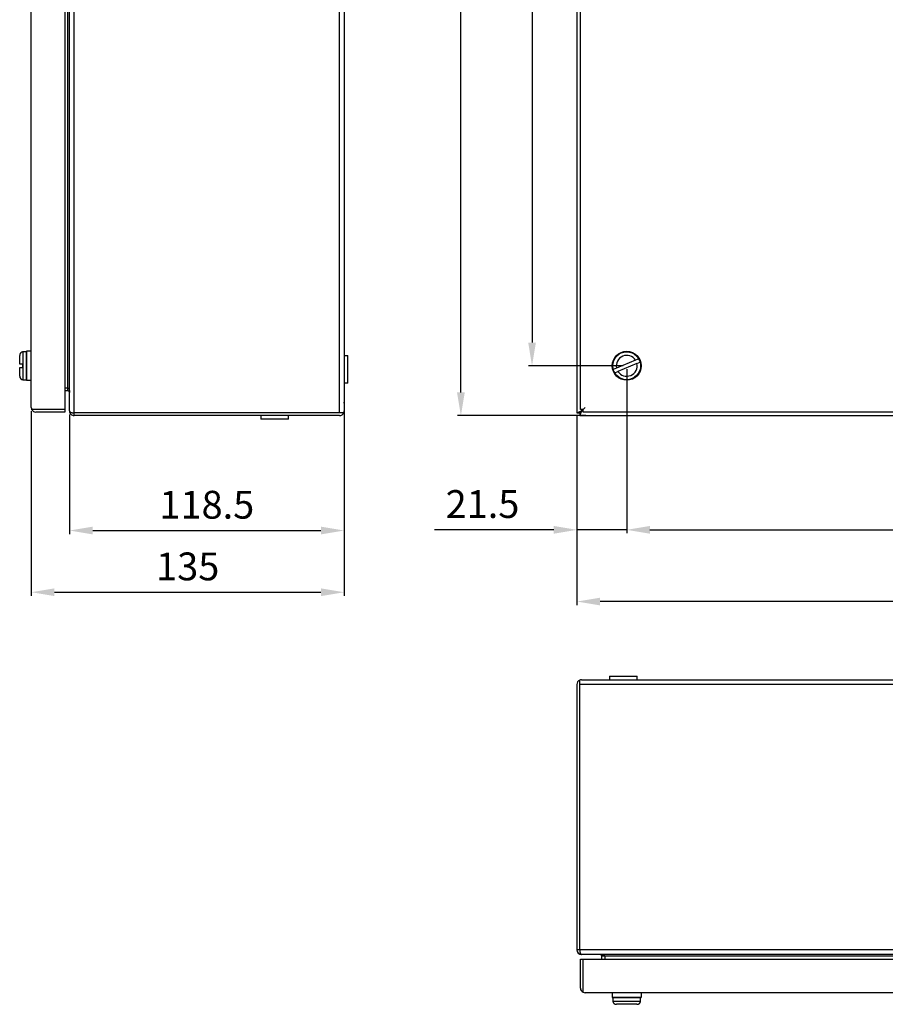
# Model space of a CAD drawing. Extents: x 13 to 1551, y 46 to 1237.
# Drawn here: x 13 to 387, y 46 to 471 of the extents above; entities that cross this region are included whole.
import ezdxf

# ---------------------------------------------------------------- set-up
doc = ezdxf.new("R2010")
doc.units = 0
doc.header["$MEASUREMENT"] = 0
doc.header["$PDMODE"] = 2
doc.header["$PDSIZE"] = -0.01
doc.layers.get('Defpoints').update_dxf_attribs({"linetype": 'CONTINUOUS'})
for name, color, linetype in [('2', 7, 'CONTINUOUS'), ('3', 7, 'CONTINUOUS'), ('5', 7, 'CONTINUOUS'), ('6', 7, 'CONTINUOUS'), ('COTAS', 7, 'CONTINUOUS')]:
    doc.layers.add(name, color=color, linetype=linetype)
doc.styles.add('Arial', font='arial.ttf')
doc.dimstyles.new('DSTYLE1', dxfattribs={"dimtxt": 15, "dimasz": 3, "dimexe": 1, "dimexo": 0, "dimgap": 1.5, "dimtad": 1, "dimdec": 1, "dimlfac": 5, "dimrnd": 0.1, "dimzin": 11, "dimdsep": 46, "dimtxsty": 'Arial', "dimcen": 0.09, "dimadec": 0, "dimazin": 0, "dimtp": 1, "dimtm": 1, "dimtfac": 1, "dimtdec": 1, "dimtofl": 0, "dimtmove": 0, "dimatfit": 3, "dimfxl": 1, "dimtolj": 1, "dimtzin": 0, "dimarcsym": 0})

# ---------------------------------------------------------------- blocks, each defined once
blk = doc.blocks.new('*D21')
at = {"layer": 'COTAS', "color": 0, "linetype": 'Continuous', "lineweight": -2}
for p, q in [((253.52, 299.95), (253.52, 218.54)), ((553.52, 299.95), (553.52, 218.54)), ((543.52, 220.04), (263.52, 220.04))]:
    blk.add_line(p, q, dxfattribs=at)
at = {"layer": 'COTAS', "color": 0, "linetype": 'Continuous'}
for points in [[(263.52, 221.7), (263.52, 218.37), (253.52, 220.04)], [(543.52, 221.7), (543.52, 218.37), (553.52, 220.04)]]:
    blk.add_solid(points, dxfattribs=at)
at = {"layer": 'Defpoints', "color": 0, "linetype": 'Continuous'}
for p in [(253.52, 301.45), (553.52, 301.45), (253.52, 220.04)]:
    blk.add_point(p, dxfattribs=at)
at = {"layer": 'COTAS', "color": 0, "linetype": 'Continuous', "insert": (403.52, 231.17), "char_height": 12, "attachment_point": 5, "style": 'Arial'}
blk.add_mtext('\\A1;300', dxfattribs=at)
blk = doc.blocks.new('*D22')
at = {"layer": 'COTAS', "color": 0, "linetype": 'Continuous', "lineweight": -2}
for p, q in [((275.02, 320.24), (275.02, 249.48)), ((253.52, 299.95), (253.52, 249.48)), ((243.52, 250.98), (192.05, 250.98)), ((275.02, 250.98), (253.52, 250.98)), ((285.02, 250.98), (295.02, 250.98))]:
    blk.add_line(p, q, dxfattribs=at)
at = {"layer": 'COTAS', "color": 0, "linetype": 'Continuous'}
for points in [[(243.52, 252.64), (243.52, 249.31), (253.52, 250.98)], [(285.02, 252.64), (285.02, 249.31), (275.02, 250.98)]]:
    blk.add_solid(points, dxfattribs=at)
at = {"layer": 'Defpoints', "color": 0, "linetype": 'Continuous'}
for p in [(275.02, 321.74), (253.52, 301.45), (275.02, 250.98)]:
    blk.add_point(p, dxfattribs=at)
at = {"layer": 'COTAS', "color": 0, "linetype": 'Continuous', "insert": (212.78, 262.1), "char_height": 12, "attachment_point": 5, "style": 'Arial'}
blk.add_mtext('\\A1;21.5', dxfattribs=at)
blk = doc.blocks.new('*D23')
at = {"layer": 'COTAS', "color": 0, "linetype": 'Continuous', "lineweight": -2}
for p, q in [((275.02, 320.24), (275.02, 249.47)), ((532.02, 320.24), (532.02, 249.47)), ((285.02, 250.97), (522.02, 250.97))]:
    blk.add_line(p, q, dxfattribs=at)
at = {"layer": 'COTAS', "color": 0, "linetype": 'Continuous'}
for points in [[(285.02, 252.64), (285.02, 249.3), (275.02, 250.97)], [(522.02, 252.64), (522.02, 249.3), (532.02, 250.97)]]:
    blk.add_solid(points, dxfattribs=at)
at = {"layer": 'Defpoints', "color": 0, "linetype": 'Continuous'}
for p in [(275.02, 321.74), (532.02, 321.74), (532.02, 250.97)]:
    blk.add_point(p, dxfattribs=at)
at = {"layer": 'COTAS', "color": 0, "linetype": 'Continuous', "insert": (403.52, 262.1), "char_height": 12, "attachment_point": 5, "style": 'Arial'}
blk.add_mtext('\\A1;257', dxfattribs=at)
blk = doc.blocks.new('*D27')
at = {"layer": 'COTAS', "color": 0, "linetype": 'Continuous', "lineweight": -2}
for p, q in [((257.3, 700.24), (201.97, 700.24)), ((203.47, 310.24), (203.47, 690.24)), ((257.3, 300.24), (201.97, 300.24))]:
    blk.add_line(p, q, dxfattribs=at)
at = {"layer": 'COTAS', "color": 0, "linetype": 'Continuous'}
for points in [[(201.8, 690.24), (205.14, 690.24), (203.47, 700.24)], [(201.8, 310.24), (205.14, 310.24), (203.47, 300.24)]]:
    blk.add_solid(points, dxfattribs=at)
at = {"layer": 'Defpoints', "color": 0, "linetype": 'Continuous'}
for p in [(203.47, 700.24), (258.8, 700.24), (258.8, 300.24)]:
    blk.add_point(p, dxfattribs=at)
at = {"layer": 'COTAS', "color": 0, "linetype": 'Continuous', "insert": (192.34, 500.24), "char_height": 12, "attachment_point": 5, "rotation": 90, "style": 'Arial'}
blk.add_mtext('\\A1;400', dxfattribs=at)
blk = doc.blocks.new('*D29')
at = {"layer": 'COTAS', "color": 0, "linetype": 'Continuous', "lineweight": -2}
for p, q in [((273.52, 678.74), (232.66, 678.74)), ((234.16, 668.74), (234.16, 331.74)), ((273.52, 321.74), (232.66, 321.74))]:
    blk.add_line(p, q, dxfattribs=at)
at = {"layer": 'COTAS', "color": 0, "linetype": 'Continuous'}
for points in [[(232.5, 668.74), (235.83, 668.74), (234.16, 678.74)], [(232.5, 331.74), (235.83, 331.74), (234.16, 321.74)]]:
    blk.add_solid(points, dxfattribs=at)
at = {"layer": 'Defpoints', "color": 0, "linetype": 'Continuous'}
for p in [(275.02, 678.74), (234.16, 321.74), (275.02, 321.74)]:
    blk.add_point(p, dxfattribs=at)
at = {"layer": 'COTAS', "color": 0, "linetype": 'Continuous', "insert": (223.03, 500.24), "char_height": 12, "attachment_point": 5, "rotation": 90, "style": 'Arial'}
blk.add_mtext('\\A1;357', dxfattribs=at)
blk = doc.blocks.new('*D35')
at = {"layer": 'COTAS', "color": 0, "linetype": 'Continuous', "lineweight": -2}
for p, q in [((153.1, 303.67), (153.1, 249.17)), ((34.6, 300.75), (34.6, 249.17)), ((44.6, 250.67), (143.1, 250.67))]:
    blk.add_line(p, q, dxfattribs=at)
at = {"layer": 'COTAS', "color": 0, "linetype": 'Continuous'}
for points in [[(44.6, 252.34), (44.6, 249), (34.6, 250.67)], [(143.1, 252.34), (143.1, 249), (153.1, 250.67)]]:
    blk.add_solid(points, dxfattribs=at)
at = {"layer": 'Defpoints', "color": 0, "linetype": 'Continuous'}
for p in [(34.6, 302.25), (153.1, 305.17), (153.1, 250.67)]:
    blk.add_point(p, dxfattribs=at)
at = {"layer": 'COTAS', "color": 0, "linetype": 'Continuous', "insert": (93.85, 261.8), "char_height": 12, "attachment_point": 5, "style": 'Arial'}
blk.add_mtext('\\A1;118.5', dxfattribs=at)
blk = doc.blocks.new('*D37')
at = {"layer": 'COTAS', "color": 0, "linetype": 'Continuous', "lineweight": -2}
for p, q in [((18.1, 302.24), (18.1, 222.56)), ((153.1, 302.96), (153.1, 222.56)), ((28.1, 224.06), (143.1, 224.06))]:
    blk.add_line(p, q, dxfattribs=at)
at = {"layer": 'COTAS', "color": 0, "linetype": 'Continuous'}
for points in [[(28.1, 225.72), (28.1, 222.39), (18.1, 224.06)], [(143.1, 225.72), (143.1, 222.39), (153.1, 224.06)]]:
    blk.add_solid(points, dxfattribs=at)
at = {"layer": 'Defpoints', "color": 0, "linetype": 'Continuous'}
for p in [(18.1, 303.74), (153.1, 304.46), (153.1, 224.06)]:
    blk.add_point(p, dxfattribs=at)
at = {"layer": 'COTAS', "color": 0, "linetype": 'Continuous', "insert": (85.6, 235.19), "char_height": 12, "attachment_point": 5, "style": 'Arial'}
blk.add_mtext('\\A1;135', dxfattribs=at)

msp = doc.modelspace()

# ---------------------------------------------------------------- linework, layer by layer
at = {"layer": '2', "color": 7, "linetype": 'Continuous'}
for p, q in [((253.517, 699.041), (253.517, 301.447)), ((255.017, 302.947), (255.017, 697.541)), ((278.824, 324.143), (270.629, 320.745)), ((280.221, 324.723), (278.824, 324.143)), ((279.405, 322.742), (280.802, 323.322)), ((270.629, 320.745), (269.231, 320.166)), ((269.812, 318.765), (271.21, 319.344)), ((279.405, 322.742), (271.21, 319.344)), ((253.517, 301.447), (255.517, 302.247)), ((254.72, 301.444), (255.52, 302.244)), ((255.52, 302.244), (254.72, 300.244)), ((256.217, 302.947), (255.017, 302.947)), ((256.217, 302.947), (255.517, 302.247)), ((255.517, 302.947), (255.517, 302.247)), ((255.52, 302.244), (256.22, 302.244)), ((257.017, 303.744), (256.22, 302.944)), ((256.22, 301.744), (256.22, 302.944)), ((550.814, 301.744), (256.22, 301.744)), ((253.517, 301.447), (254.717, 301.447)), ((254.72, 301.444), (254.72, 301.444)), ((254.72, 301.444), (254.72, 300.244)), ((254.72, 300.244), (552.314, 300.244))]:
    msp.add_line(p, q, dxfattribs=at)
for radius in [6.25, 6]:
    msp.add_circle((275.017, 321.744), radius, dxfattribs=at)
for start, end in [(32.22437, 192.82098), (212.22437, 12.82098)]:
    msp.add_arc((275.017, 321.744), 4.5, start, end, dxfattribs=at)
at = {"layer": '3', "color": 7, "linetype": 'Continuous'}
for p, q in [((18.099, 303.744), (18.099, 696.744)), ((32.599, 697.541), (32.599, 302.947)), ((34.599, 302.247), (34.599, 698.241)), ((36.599, 301.447), (36.599, 699.041)), ((151.099, 301.447), (151.099, 699.041)), ((153.099, 698.244), (153.099, 302.244)), ((33.799, 312.247), (33.799, 688.241)), ((15.999, 327.744), (14.474, 327.744)), ((14.474, 327.744), (14.474, 315.744)), ((15.999, 327.994), (15.999, 321.744)), ((18.099, 327.994), (15.999, 327.994)), ((16.099, 321.744), (16.099, 327.994)), ((13.099, 322.502), (13.099, 326.244)), ((14.499, 322.502), (13.099, 322.502)), ((13.099, 320.985), (14.499, 320.985)), ((13.099, 317.244), (13.099, 320.985)), ((14.499, 321.744), (14.499, 322.502)), ((14.499, 320.985), (14.499, 321.744)), ((15.999, 321.744), (15.999, 315.494)), ((16.099, 315.494), (16.099, 321.744)), ((14.474, 315.744), (15.999, 315.744)), ((15.999, 315.494), (18.099, 315.494)), ((32.599, 312.247), (33.799, 312.247)), ((32.599, 311.044), (33.799, 311.044)), ((33.799, 311.044), (33.799, 312.222)), ((153.099, 307.759), (153.104, 307.759)), ((153.099, 305.685), (153.101, 305.926)), ((153.101, 305.926), (153.1, 306.036)), ((20.099, 302.947), (18.266, 302.947)), ((32.599, 302.947), (20.099, 302.947)), ((32.599, 301.744), (20.099, 301.744)), ((32.599, 302.947), (32.599, 302.947)), ((32.599, 302.944), (32.599, 301.744)), ((34.599, 302.244), (34.599, 302.245)), ((151.099, 301.447), (36.599, 301.447)), ((36.599, 300.244), (36.599, 301.444)), ((151.099, 300.244), (36.599, 300.244)), ((117.099, 300.244), (117.099, 298.744)), ((123.099, 298.744), (117.099, 298.744)), ((129.099, 298.744), (123.099, 298.744)), ((129.099, 298.744), (129.099, 300.244)), ((152.932, 301.447), (151.099, 301.447)), ((152.932, 301.444), (152.932, 301.444))]:
    msp.add_line(p, q, dxfattribs=at)
for points in [[(14.599, 327.744), (14.545, 327.743, 0.0094191), (14.491, 327.74, 0.0090361), (14.437, 327.735, 0.0089369), (14.381, 327.728, 0.0092274), (14.326, 327.719, 0.0093668), (14.27, 327.707, 0.0094642), (14.214, 327.694, 0.0095315), (14.158, 327.678, 0.0096646), (14.102, 327.659, 0.0097402), (14.047, 327.638, 0.0098458), (13.992, 327.615, 0.0099071), (13.937, 327.59, 0.0099994), (13.883, 327.562, 0.0100508), (13.83, 327.532, 0.0101238), (13.778, 327.499, 0.0101631), (13.727, 327.464, 0.0102166), (13.678, 327.428, 0.0102431), (13.63, 327.388, 0.0102752), (13.583, 327.347, 0.0102891), (13.538, 327.304, 0.0103011), (13.495, 327.26, 0.0102996), (13.454, 327.213, 0.0102846), (13.415, 327.165, 0.0102767), (13.378, 327.115, 0.0102584), (13.343, 327.065, 0.0102121), (13.311, 327.013, 0.0101095), (13.281, 326.96, 0.0101392), (13.253, 326.906, 0.0102324), (13.227, 326.851, 0.0099447), (13.204, 326.796, 0.0093062), (13.183, 326.741, 0.0100376), (13.165, 326.684, 0.0115907), (13.149, 326.627, 0.0090475), (13.135, 326.573, 0.0037682), (13.124, 326.523, 0.0119993), (13.115, 326.461, 0.0201668), (13.106, 326.367, 0.0102238), (13.099, 326.244, 0.0055903)], [(33.799, 311.044), (33.826, 311.043, -0.009831), (33.854, 311.042, -0.0088034), (33.883, 311.039, -0.0086182), (33.913, 311.036, -0.009317), (33.943, 311.031, -0.0096574), (33.974, 311.024, -0.0099725), (34.007, 311.016, -0.0102038), (34.039, 311.007, -0.0106339), (34.073, 310.995, -0.0109052), (34.107, 310.982, -0.0113321), (34.141, 310.967, -0.0116), (34.175, 310.95, -0.0120325), (34.21, 310.93, -0.0123206), (34.245, 310.908, -0.0127949), (34.279, 310.884, -0.0130272), (34.313, 310.857, -0.0133653), (34.346, 310.828, -0.0137755), (34.378, 310.796, -0.0145387), (34.409, 310.761, -0.0143038), (34.439, 310.724, -0.0136012), (34.467, 310.685, -0.0154326), (34.493, 310.643, -0.019065), (34.516, 310.597, -0.0143508), (34.537, 310.552, -0.0045263), (34.555, 310.511, -0.0210922), (34.571, 310.454, -0.0371549), (34.586, 310.365, -0.0179368), (34.599, 310.245, -0.0091848)], [(33.925, 312.221), (33.94, 312.222, -0.0323501), (33.956, 312.221, -0.0307763), (33.972, 312.218, -0.0287146), (33.988, 312.213, -0.0267322), (34.005, 312.206, -0.0242071), (34.022, 312.197, -0.0217), (34.039, 312.185, -0.0192142), (34.057, 312.172, -0.0170859), (34.074, 312.157, -0.0150845), (34.092, 312.14, -0.013412), (34.11, 312.12, -0.0118917), (34.129, 312.099, -0.0106388), (34.147, 312.076, -0.0095105), (34.165, 312.051, -0.008577), (34.184, 312.023, -0.0077383), (34.202, 311.994, -0.0070374), (34.221, 311.964, -0.0064093), (34.239, 311.931, -0.0058795), (34.257, 311.897, -0.0053977), (34.275, 311.861, -0.0049784), (34.294, 311.824, -0.0046212), (34.312, 311.785, -0.0043302), (34.329, 311.745, -0.0039992), (34.347, 311.703, -0.0036304), (34.365, 311.661, -0.0039018), (34.382, 311.617, -0.0048281), (34.398, 311.571, -0.0050444), (34.414, 311.524, -0.0048047), (34.43, 311.475, -0.0046118), (34.445, 311.425, -0.0044861), (34.46, 311.374, -0.0043427), (34.474, 311.321, -0.0042125), (34.487, 311.267, -0.0040878), (34.499, 311.212, -0.0039878), (34.511, 311.156, -0.0038712), (34.522, 311.099, -0.0037572), (34.533, 311.041, -0.0036966), (34.543, 310.982, -0.0036844), (34.552, 310.922, -0.0035097), (34.56, 310.862, -0.0032296), (34.567, 310.802, -0.0034805), (34.574, 310.74, -0.0040398), (34.58, 310.677, -0.0030542), (34.585, 310.617, -0.0011296), (34.589, 310.562, -0.0041582), (34.593, 310.493, -0.0069896), (34.596, 310.385, -0.0034326), (34.599, 310.245, -0.0018311)], [(153.099, 307.222), (153.099, 307.222), (153.099, 307.222), (153.099, 307.222), (153.099, 307.222), (153.099, 307.222), (153.1, 307.222), (153.1, 307.222), (153.1, 307.222), (153.1, 307.222), (153.1, 307.222), (153.1, 307.222), (153.1, 307.222), (153.1, 307.222), (153.101, 307.222, 1), (153.101, 307.222), (153.101, 307.222), (153.101, 307.222), (153.101, 307.222)], [(34.599, 302.245), (34.601, 302.207, 0.0319626), (34.608, 302.169, 0.029608), (34.62, 302.129, 0.0278079), (34.637, 302.09, 0.0271448), (34.659, 302.05, 0.0253654), (34.687, 302.01, 0.023335), (34.721, 301.971, 0.0211156), (34.759, 301.931, 0.0192593), (34.804, 301.892, 0.0173265), (34.854, 301.854, 0.0157172), (34.91, 301.817, 0.0141563), (34.971, 301.781, 0.0128862), (35.037, 301.745, 0.0117024), (35.109, 301.712, 0.0107434), (35.185, 301.68, 0.0098288), (35.265, 301.649, 0.0090484), (35.349, 301.621, 0.0084407), (35.436, 301.594, 0.0079936), (35.527, 301.57, 0.007316), (35.621, 301.547, 0.0065279), (35.715, 301.527, 0.0066923), (35.813, 301.509, 0.0073418), (35.915, 301.493, 0.0055421), (36.011, 301.48, 0.0023648), (36.099, 301.469, 0.0069758), (36.21, 301.46, 0.0112026), (36.379, 301.451, 0.0056071), (36.598, 301.444, 0.0030615)], [(153.099, 305.168), (153.099, 305.168), (153.099, 305.168), (153.099, 305.168), (153.099, 305.168), (153.099, 305.168, 1), (153.1, 305.168), (153.1, 305.168, -1), (153.1, 305.168), (153.1, 305.168), (153.1, 305.168), (153.1, 305.168), (153.1, 305.168), (153.1, 305.168), (153.101, 305.168), (153.101, 305.168), (153.101, 305.168), (153.101, 305.168), (153.101, 305.168)], [(151.099, 301.445), (151.099, 301.445, 0.0066324), (151.099, 301.445, 0.006725), (151.1, 301.445, 0.0068163), (151.1, 301.445, 0.0068992), (151.1, 301.445, 0.0069746), (151.101, 301.445, 0.0070371), (151.101, 301.445, 0.0070909), (151.101, 301.445, 0.0071323), (151.102, 301.445, 0.0071638), (151.102, 301.445, 0.0071838), (151.102, 301.445, 0.0071893), (151.103, 301.445, 0.007181), (151.103, 301.445, 0.0071687), (151.103, 301.445, 0.0071536), (151.104, 301.445, 0.0070944), (151.104, 301.445, 0.0070015), (151.104, 301.445, 0.0069992), (151.105, 301.445, 0.0070687), (151.105, 301.445, 0.0067832), (151.105, 301.445, 0.0062546), (151.106, 301.445, 0.0068075), (151.106, 301.445, 0.0079749), (151.106, 301.445, 0.0059297), (151.107, 301.446, 0.002008), (151.107, 301.446, 0.0081893), (151.107, 301.446, 0.0135429), (151.108, 301.446, 0.0063703), (151.109, 301.447, 0.0033129)]]:
    msp.add_lwpolyline(points, format="xyb", dxfattribs=at)
for points in [[(153.099, 306.775), (153.099, 306.775), (153.099, 306.775), (153.099, 306.775), (153.099, 306.775), (153.099, 306.775), (153.1, 306.775), (153.1, 306.775), (153.1, 306.775), (153.1, 306.775), (153.1, 306.775), (153.1, 306.775), (153.1, 306.775), (153.1, 306.775), (153.101, 306.775), (153.101, 306.775), (153.101, 306.775), (153.101, 306.775), (153.101, 306.775)], [(153.099, 306.464), (153.099, 306.464), (153.099, 306.464), (153.099, 306.464), (153.099, 306.464), (153.099, 306.464), (153.1, 306.464), (153.1, 306.464), (153.1, 306.464), (153.1, 306.464), (153.1, 306.464), (153.1, 306.464), (153.1, 306.464), (153.1, 306.464), (153.101, 306.464), (153.101, 306.464), (153.101, 306.464), (153.101, 306.464), (153.101, 306.464)], [(153.099, 306.14), (153.099, 306.14), (153.099, 306.14), (153.099, 306.14), (153.099, 306.14), (153.099, 306.14), (153.1, 306.14), (153.1, 306.14), (153.1, 306.14), (153.1, 306.14), (153.1, 306.14), (153.1, 306.14), (153.1, 306.14), (153.1, 306.14), (153.101, 306.14), (153.101, 306.14), (153.101, 306.14), (153.101, 306.14), (153.101, 306.14)], [(153.099, 305.901), (153.099, 305.901), (153.099, 305.901), (153.099, 305.901), (153.099, 305.901), (153.099, 305.901), (153.1, 305.901), (153.1, 305.901), (153.1, 305.901), (153.1, 305.901), (153.1, 305.901), (153.1, 305.901), (153.1, 305.901), (153.1, 305.901), (153.101, 305.901), (153.101, 305.901), (153.101, 305.901), (153.101, 305.901), (153.101, 305.901)], [(153.1, 306.887), (153.1, 306.887), (153.1, 306.887), (153.1, 306.887), (153.101, 306.887), (153.101, 306.887), (153.101, 306.887), (153.101, 306.887), (153.101, 306.887), (153.101, 306.887), (153.101, 306.887), (153.101, 306.887), (153.101, 306.887), (153.101, 306.887), (153.101, 306.887), (153.101, 306.887), (153.101, 306.887), (153.101, 306.887), (153.101, 306.887)], [(153.1, 306.049), (153.1, 306.049), (153.1, 306.049), (153.1, 306.049), (153.1, 306.049), (153.1, 306.049), (153.1, 306.049), (153.1, 306.049), (153.1, 306.049), (153.1, 306.049), (153.101, 306.049), (153.101, 306.049), (153.101, 306.049), (153.101, 306.049), (153.101, 306.049), (153.101, 306.049), (153.101, 306.049), (153.101, 306.049), (153.101, 306.049)], [(153.101, 305.926), (153.101, 305.926), (153.101, 305.926), (153.101, 305.926), (153.101, 305.926), (153.101, 305.926), (153.101, 305.926), (153.101, 305.926), (153.101, 305.926), (153.101, 305.926), (153.101, 305.926), (153.101, 305.926), (153.101, 305.926), (153.101, 305.926), (153.101, 305.926), (153.101, 305.926), (153.101, 305.926), (153.101, 305.926), (153.101, 305.926)], [(153.101, 304.456), (153.101, 304.456), (153.101, 304.456), (153.101, 304.456), (153.101, 304.456), (153.101, 304.456), (153.101, 304.456), (153.1, 304.456), (153.1, 304.456), (153.1, 304.456), (153.1, 304.456), (153.1, 304.456), (153.1, 304.456), (153.1, 304.456), (153.1, 304.456), (153.099, 304.456), (153.099, 304.456), (153.099, 304.456), (153.099, 304.456)]]:
    msp.add_lwpolyline(points, dxfattribs=at)
for centre, radius, start, end in [((14.599, 317.244), 1.5, 180, 270), ((20.099, 303.744), 2, 180, 203.57818), ((20.099, 303.744), 2, 203.57818, 270), ((36.6, 302.244), 2.001, 179.97923, 269.98039), ((151.099, 302.244), 2, 336.42182, 0), ((151.099, 302.244), 2, 270, 336.42182)]:
    msp.add_arc(centre, radius, start, end, dxfattribs=at)
at = {"layer": '5', "color": 7, "linetype": 'Continuous'}
for p, q in [((253.517, 184.279), (253.517, 69.779)), ((254.72, 184.279), (254.72, 186.112)), ((254.72, 69.779), (254.72, 184.279)), ((552.314, 184.279), (254.72, 184.279)), ((255.517, 186.279), (551.517, 186.279)), ((254.717, 69.779), (253.517, 69.779)), ((552.314, 69.779), (254.72, 69.779)), ((255.017, 65.779), (256.217, 65.779)), ((255.017, 53.279), (255.017, 65.779)), ((551.514, 67.779), (255.52, 67.779)), ((256.22, 65.779), (550.814, 65.779)), ((256.22, 53.279), (256.22, 65.779)), ((264.317, 65.779), (264.317, 66.979)), ((265.488, 66.979), (264.317, 66.979)), ((265.52, 66.979), (265.52, 65.779)), ((541.514, 66.979), (265.52, 66.979)), ((256.217, 51.446), (256.217, 51.446)), ((256.22, 51.446), (256.22, 53.279)), ((550.017, 51.279), (257.017, 51.279)), ((268.767, 51.279), (268.767, 49.179)), ((281.267, 51.279), (281.267, 49.179)), ((281.267, 49.279), (268.767, 49.279)), ((268.767, 49.179), (281.267, 49.179)), ((269.017, 49.179), (269.017, 47.654)), ((269.017, 47.654), (281.017, 47.654)), ((281.017, 47.654), (281.017, 49.179)), ((270.517, 46.279), (270.552, 46.279)), ((279.415, 46.279), (270.552, 46.279)), ((279.415, 46.279), (279.517, 46.279))]:
    msp.add_line(p, q, dxfattribs=at)
msp.add_lwpolyline([(254.717, 184.279), (254.717, 184.279), (254.717, 184.279), (254.717, 184.279), (254.717, 184.279), (254.717, 184.279), (254.718, 184.279), (254.718, 184.279), (254.718, 184.279), (254.718, 184.279), (254.718, 184.279), (254.718, 184.279), (254.718, 184.279), (254.719, 184.279), (254.719, 184.279), (254.719, 184.279), (254.719, 184.279), (254.719, 184.279), (254.72, 184.279)], dxfattribs=at)
for points in [[(254.72, 69.779), (254.72, 69.683, 0.0051055), (254.723, 69.587, 0.0048667), (254.728, 69.489, 0.0048325), (254.735, 69.39, 0.005097), (254.744, 69.29, 0.0052846), (254.755, 69.191, 0.0054635), (254.768, 69.092, 0.0056576), (254.784, 68.993, 0.0059291), (254.801, 68.896, 0.0062099), (254.821, 68.8, 0.0065463), (254.844, 68.707, 0.0069171), (254.868, 68.616, 0.0073506), (254.894, 68.529, 0.0078538), (254.923, 68.445, 0.0084319), (254.953, 68.364, 0.0090856), (254.985, 68.288, 0.0097796), (255.019, 68.217, 0.0107371), (255.054, 68.151, 0.0119087), (255.09, 68.09, 0.0128499), (255.127, 68.034, 0.0133202), (255.165, 67.984, 0.015923), (255.204, 67.939, 0.0206291), (255.244, 67.9, 0.0184471), (255.283, 67.867, 0.0086435), (255.317, 67.84, 0.0277475), (255.362, 67.817, 0.0555958), (255.429, 67.796, 0.0322859), (255.517, 67.779, 0.0184912)], [(263.518, 67.779), (263.58, 67.778, -0.0031198), (263.641, 67.777, -0.0030806), (263.703, 67.775, -0.0030754), (263.766, 67.772, -0.0031283), (263.828, 67.769, -0.003168), (263.89, 67.765, -0.0032028), (263.952, 67.76, -0.0032415), (264.013, 67.754, -0.0032921), (264.074, 67.747, -0.0033444), (264.135, 67.74, -0.0034019), (264.195, 67.731, -0.0034651), (264.255, 67.722, -0.0035334), (264.314, 67.713, -0.0036098), (264.372, 67.702, -0.0036894), (264.429, 67.691, -0.0037805), (264.485, 67.679, -0.0038735), (264.54, 67.667, -0.0039807), (264.594, 67.653, -0.004087), (264.647, 67.639, -0.0042148), (264.698, 67.625, -0.0043439), (264.748, 67.61, -0.0044854), (264.797, 67.594, -0.0046083), (264.844, 67.578, -0.0048058), (264.89, 67.561, -0.0050586), (264.934, 67.544, -0.0047785), (264.976, 67.527, -0.0036918), (265.018, 67.509, -0.0033484), (265.058, 67.492, -0.0037196), (265.097, 67.474, -0.0040456), (265.134, 67.456, -0.0043243), (265.17, 67.438, -0.0046709), (265.204, 67.42, -0.0050807), (265.236, 67.402, -0.0055604), (265.266, 67.384, -0.0060979), (265.295, 67.367, -0.0067148), (265.322, 67.349, -0.0073799), (265.347, 67.331, -0.0082956), (265.37, 67.314, -0.0094521), (265.391, 67.296, -0.0103989), (265.41, 67.279, -0.0109492), (265.427, 67.262, -0.0136105), (265.442, 67.246, -0.0186201), (265.454, 67.229, -0.0167628), (265.465, 67.213, -0.0068062), (265.474, 67.199, -0.0273098), (265.48, 67.182, -0.0599856), (265.485, 67.156, -0.0355162), (265.486, 67.124, -0.0201207)], [(269.017, 47.779), (269.018, 47.725, 0.009419), (269.021, 47.671, 0.009036), (269.026, 47.616, 0.0089368), (269.033, 47.561, 0.0092273), (269.042, 47.506, 0.0093667), (269.053, 47.45, 0.0094641), (269.067, 47.394, 0.0095314), (269.083, 47.338, 0.0096645), (269.101, 47.282, 0.0097401), (269.122, 47.226, 0.0098457), (269.145, 47.171, 0.009907), (269.171, 47.117, 0.0099993), (269.199, 47.063, 0.0100507), (269.229, 47.01, 0.0101237), (269.261, 46.958, 0.010163), (269.296, 46.907, 0.0102165), (269.333, 46.857, 0.010243), (269.372, 46.809, 0.0102752), (269.413, 46.763, 0.010289), (269.456, 46.718, 0.010301), (269.501, 46.675, 0.0102995), (269.547, 46.634, 0.0102846), (269.596, 46.595, 0.0102767), (269.645, 46.558, 0.0102584), (269.696, 46.523, 0.0102121), (269.748, 46.491, 0.0101094), (269.801, 46.46, 0.0101392), (269.855, 46.433, 0.0102324), (269.91, 46.407, 0.0099447), (269.965, 46.384, 0.0093061), (270.02, 46.363, 0.0100377), (270.076, 46.345, 0.0115915), (270.134, 46.329, 0.0090474), (270.188, 46.315, 0.0037646), (270.237, 46.304, 0.012), (270.299, 46.294, 0.0201797), (270.394, 46.286, 0.010232), (270.517, 46.279, 0.0055943)], [(279.517, 46.279), (279.57, 46.28, 0.0094299), (279.624, 46.282, 0.0090507), (279.679, 46.287, 0.0089483), (279.734, 46.294, 0.0092279), (279.79, 46.304, 0.0093636), (279.846, 46.315, 0.0094638), (279.902, 46.329, 0.009532), (279.957, 46.345, 0.0096644), (280.013, 46.363, 0.0097398), (280.069, 46.384, 0.0098456), (280.124, 46.407, 0.0099069), (280.179, 46.433, 0.0099991), (280.233, 46.46, 0.0100506), (280.286, 46.491, 0.0101236), (280.338, 46.523, 0.0101628), (280.388, 46.558, 0.0102164), (280.438, 46.595, 0.0102429), (280.486, 46.634, 0.010275), (280.533, 46.675, 0.0102889), (280.577, 46.718, 0.0103009), (280.62, 46.763, 0.0102994), (280.662, 46.809, 0.0102845), (280.701, 46.857, 0.0102766), (280.738, 46.907, 0.0102583), (280.772, 46.958, 0.010212), (280.805, 47.01, 0.0101094), (280.835, 47.063, 0.0101391), (280.863, 47.117, 0.0102324), (280.888, 47.171, 0.0099447), (280.911, 47.226, 0.0093061), (280.932, 47.282, 0.0100377), (280.951, 47.338, 0.0115912), (280.967, 47.396, 0.0090475), (280.98, 47.45, 0.0037664), (280.991, 47.499, 0.0119999), (281.001, 47.561, 0.0201728), (281.009, 47.656, 0.0102273), (281.017, 47.779, 0.0055918)]]:
    msp.add_lwpolyline(points, format="xyb", dxfattribs=at)
for centre, radius, start, end in [((255.517, 184.279), 2, 113.57818, 180), ((255.517, 184.279), 2, 90, 113.57818), ((255.517, 184.279), 0.8, 178.52997, 180), ((255.517, 69.779), 2, 180, 270), ((263.517, 66.979), 0.8, 0, 89.99999), ((257.017, 53.279), 2, 180, 246.42182), ((257.017, 53.279), 0.8, 180, 184.8194), ((257.017, 53.279), 2, 246.42182, 270)]:
    msp.add_arc(centre, radius, start, end, dxfattribs=at)
at = {"layer": '6', "color": 7, "linetype": 'Continuous'}
for p, q in [((153.127, 326.244), (154.627, 326.244)), ((154.627, 320.244), (154.627, 326.244)), ((154.627, 314.244), (154.627, 320.244)), ((154.627, 314.244), (153.127, 314.244)), ((267.514, 187.779), (273.514, 187.779)), ((267.514, 187.779), (267.514, 186.279)), ((273.514, 187.779), (279.514, 187.779)), ((279.514, 186.279), (279.514, 187.779))]:
    msp.add_line(p, q, dxfattribs=at)

# ---------------------------------------------------------------- dimensions: what is measured, and where the dimension line sits
at = {"layer": 'COTAS', "color": 1, "linetype": 'Continuous'}
dim = msp.add_linear_dim(base=(203.47, 700.244), p1=(258.802, 300.244), p2=(258.802, 700.244), angle=270, dimstyle='DSTYLE1', override={"dimtxt": 12, "dimasz": 10, "dimexe": 1.5, "dimexo": 1.5, "dimgap": 5, "dimdec": 0, "dimlfac": 1, "dimrnd": 0, "dimzin": 0, "dimcen": 1.5, "dimtp": 0.005, "dimtm": -0.005, "dimtdec": 0, "dimtofl": 1}, dxfattribs=at)
dim.commit()
dim.dimension.update_dxf_attribs({"geometry": '*D27', "text_midpoint": (203.47, 500.244), "dimtype": 160})
dim = msp.add_linear_dim(base=(234.162, 321.744), p1=(275.017, 678.744), p2=(275.017, 321.744), angle=270, dimstyle='DSTYLE1', override={"dimtxt": 12, "dimasz": 10, "dimexe": 1.5, "dimexo": 1.5, "dimgap": 5, "dimdec": 0, "dimlfac": 1, "dimrnd": 0, "dimzin": 0, "dimcen": 1.5, "dimtp": 0.005, "dimtm": -0.005, "dimtdec": 0, "dimtofl": 1}, dxfattribs=at)
dim.commit()
dim.dimension.update_dxf_attribs({"geometry": '*D29', "text_midpoint": (223.031, 500.244)})
for base, p1, p2, override, picture, middle in [((275.017, 250.978), (253.517, 301.447), (275.017, 321.744), {"dimtxt": 12, "dimasz": 10, "dimexe": 1.5, "dimexo": 1.5, "dimgap": 5, "dimlfac": 1, "dimrnd": 0, "dimzin": 0, "dimcen": 1.5, "dimtp": 0.005, "dimtm": -0.005, "dimtdec": 0, "dimtofl": 1}, '*D22', (212.784, 250.978)), ((253.517, 220.035), (553.517, 301.447), (253.517, 301.447), {"dimtxt": 12, "dimasz": 10, "dimexe": 1.5, "dimexo": 1.5, "dimgap": 5, "dimdec": 0, "dimlfac": 1, "dimrnd": 0, "dimzin": 0, "dimcen": 1.5, "dimtp": 0.005, "dimtm": -0.005, "dimtdec": 0, "dimtofl": 1}, '*D21', (403.517, 220.035))]:
    dim = msp.add_linear_dim(base=base, p1=p1, p2=p2, dimstyle='DSTYLE1', override=override, dxfattribs=at)
    dim.commit()
    dim.dimension.update_dxf_attribs({"geometry": picture, "text_midpoint": middle, "dimtype": 160})
for base, p1, p2, override, picture, middle in [((532.017, 250.971), (275.017, 321.744), (532.017, 321.744), {"dimtxt": 12, "dimasz": 10, "dimexe": 1.5, "dimexo": 1.5, "dimgap": 5, "dimdec": 0, "dimlfac": 1, "dimrnd": 0, "dimzin": 0, "dimcen": 1.5, "dimtp": 0.005, "dimtm": -0.005, "dimtdec": 0, "dimtofl": 1}, '*D23', (403.517, 262.098)), ((153.101, 224.057), (18.099, 303.744), (153.101, 304.456), {"dimtxt": 12, "dimasz": 10, "dimexe": 1.5, "dimexo": 1.5, "dimgap": 5, "dimdec": 0, "dimlfac": 1, "dimrnd": 0, "dimzin": 0, "dimcen": 1.5, "dimtp": 0.005, "dimtm": -0.005, "dimtdec": 0, "dimtofl": 1}, '*D37', (85.6, 235.188)), ((153.1, 250.67), (34.599, 302.247), (153.1, 305.168), {"dimtxt": 12, "dimasz": 10, "dimexe": 1.5, "dimexo": 1.5, "dimgap": 5, "dimlfac": 1, "dimrnd": 0, "dimzin": 0, "dimcen": 1.5, "dimtp": 0.005, "dimtm": -0.005, "dimtdec": 0, "dimtofl": 1}, '*D35', (93.849, 261.797))]:
    dim = msp.add_linear_dim(base=base, p1=p1, p2=p2, dimstyle='DSTYLE1', override=override, dxfattribs=at)
    dim.commit()
    dim.dimension.update_dxf_attribs({"geometry": picture, "text_midpoint": middle})

doc.saveas('drawing.dxf')
